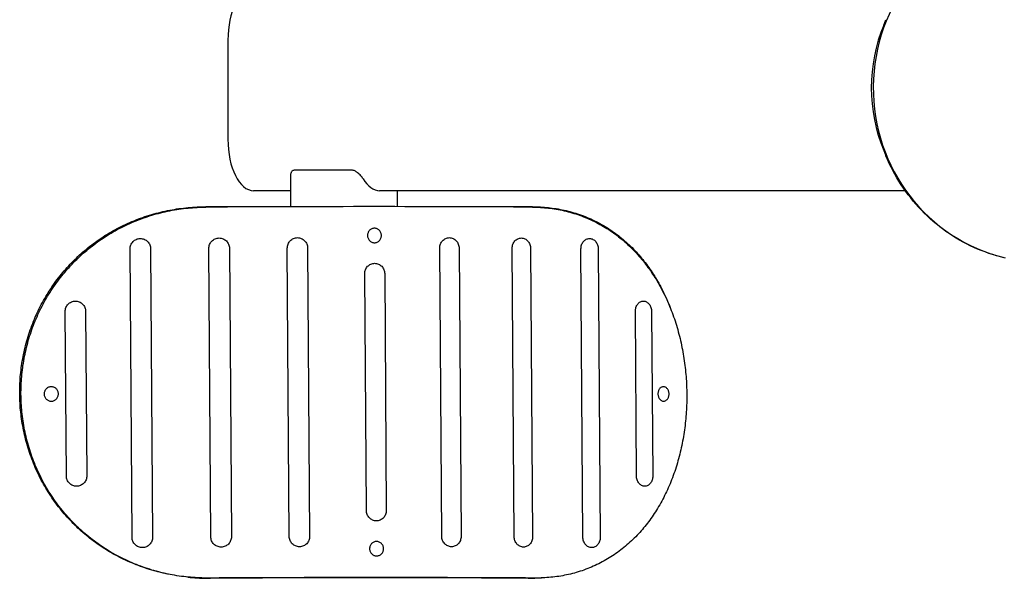
# Model space of a CAD drawing. Units: millimetres. Extents: x 2013 to 3879, y -4128 to -2477.
# Drawn here: x 2013 to 2490, y -3440 to -3169 of the extents above; entities that cross this region are included whole.
import ezdxf

# ---------------------------------------------------------------- set-up
doc = ezdxf.new("R2010")
doc.units = ezdxf.units.MM
doc.layers.add('PV-2A3', color=7, linetype='Continuous')

# ---------------------------------------------------------------- blocks, each defined once
blk = doc.blocks.new('*U76')
at = {"layer": 'PV-2A3'}
for p, q in [((2431.73, -817.49), (2432.81, -814.89)), ((2113.64, -824.86), (2113.64, -872.86)), ((2431.73, -878.35), (2432.8, -880.95)), ((2144.06, -890.23), (2144.06, -905.66)), ((2144.06, -897.86), (2126.14, -897.86)), ((2434.13, -897.86), (2187.22, -897.86)), ((2195.76, -897.86), (2195.76, -905.6)), ((2442.15, -897.86), (2434.13, -897.86)), ((2143.81, -905.66), (2103.02, -905.66)), ((2261.42, -905.66), (2224.24, -905.66)), ((2067.16, -1066.05), (2066.21, -926.1)), ((2076.19, -926.02), (2077.15, -1065.97)), ((2105.37, -1065.78), (2104.41, -925.83)), ((2114.4, -925.77), (2115.35, -1065.72)), ((2143.42, -1065.61), (2142.46, -925.66)), ((2152.34, -925.63), (2153.3, -1065.58)), ((2217.39, -1065.58), (2216.44, -925.63)), ((2225.77, -925.66), (2226.73, -1065.61)), ((2252.5, -1065.72), (2251.55, -925.77)), ((2260.46, -925.83), (2261.41, -1065.78)), ((2285.85, -1065.97), (2284.89, -926.02)), ((2293.28, -926.1), (2294.23, -1066.05)), ((2180.81, -1053.04), (2180.03, -938.08)), ((2189.69, -938.08), (2190.47, -1053.04)), ((2035.3, -1036.29), (2034.75, -956.47)), ((2044.66, -956.37), (2045.2, -1036.18)), ((2311.81, -1036.18), (2311.27, -956.37)), ((2319.14, -956.47), (2319.69, -1036.29)), ((2094.25, -1085.32), (2093.22, -1085.21)), ((2262.45, -1085.85), (2265.74, -1085.74))]:
    blk.add_line(p, q, dxfattribs=at)
for centre, major_axis, ratio, start_param, end_param in [((2509.12, -847.93), (-0.01, -84.65), 0.97437, 3.352888, 6.056413), ((2126.14, -824.86), (0, -25), 0.5, 3.141593, 4.712389), ((2501.67, -847.93), (0.01, 77.96), 0.97437, 1.169828, 1.971764), ((2126.14, -872.86), (0, -25), 0.5, 4.712389, 6.283185), ((2187.22, -872.86), (0, -25), 0.499587, 5.590566, 6.283185), ((2090.02, -915.2), (-365.05, -2.49), 0.025406, 4.223455, 4.676596), ((2091.25, -1095.14), (365.05, 2.49), 0.025406, 1.081862, 1.535003), ((2091.25, -1095.14), (-360.3, -2.46), 0.025406, 4.22681, 4.673241)]:
    blk.add_ellipse(centre, major_axis=major_axis, ratio=ratio, start_param=start_param, end_param=end_param, dxfattribs=at)
for points, knots in [([(2490.21, -930.41), (2485.15, -929.21), (2480.2, -927.52), (2470.71, -923.22), (2466.16, -920.61), (2457.62, -914.56), (2453.63, -911.12), (2446.35, -903.54), (2443.06, -899.39), (2437.3, -890.55), (2434.82, -885.84), (2432.8, -880.95)], [3.3685013, 3.3685013, 3.3685013, 3.3685013, 3.5571125, 3.5571125, 3.7457237, 3.7457237, 3.9343349, 3.9343349, 4.1229461, 4.1229461, 4.3115573, 4.3115573, 4.3115573, 4.3115573]), ([(2146.06, -887.88), (2146.06, -887.88), (2146.06, -887.88), (2146.06, -887.88), (2145.83, -887.88), (2145.62, -887.92), (2145.24, -888.04), (2145.07, -888.14), (2144.77, -888.37), (2144.64, -888.5), (2144.43, -888.79), (2144.34, -888.95), (2144.18, -889.32), (2144.12, -889.56), (2144.07, -889.95), (2144.06, -890.09), (2144.06, -890.23)], [-0.00191, -0.00191, -0.00191, -0.00191, 0, 0, 0, 0.76967, 0.76967, 1.539339, 1.539339, 2.309009, 2.309009, 3.078679, 3.078679, 4.160934, 4.160934, 4.750769, 4.750769, 4.750769, 4.750769]), ([(2179.24, -892.1), (2179.24, -892.1), (2179.24, -892.1), (2179.1, -891.87), (2178.94, -891.62), (2178.55, -891.12), (2178.34, -890.86), (2177.87, -890.34), (2177.62, -890.08), (2177.09, -889.58), (2176.82, -889.34), (2176.34, -888.97), (2176.12, -888.81), (2175.67, -888.52), (2175.43, -888.38), (2174.95, -888.16), (2174.71, -888.06), (2174.23, -887.94), (2174, -887.9), (2173.78, -887.9)], [20.821551, 20.821551, 20.821551, 20.821551, 20.824033, 20.824033, 21.905285, 21.905285, 22.986536, 22.986536, 24.067788, 24.067788, 25.14904, 25.14904, 25.918607, 25.918607, 26.688174, 26.688174, 27.457741, 27.457741, 28.225399, 28.225399, 28.225399, 28.225399]), ([(2012.67, -995.66), (2012.67, -992.83), (2012.81, -989.96), (2013.35, -984.17), (2013.76, -981.25), (2014.88, -975.44), (2015.58, -972.54), (2017.27, -966.81), (2018.26, -963.98), (2020.51, -958.43), (2021.78, -955.72), (2024.56, -950.45), (2026.08, -947.89), (2029.34, -942.98), (2031.08, -940.62), (2034.74, -936.14), (2036.66, -934.01), (2040.65, -930), (2042.78, -928.04), (2047.3, -924.31), (2049.68, -922.53), (2054.64, -919.21), (2057.22, -917.67), (2062.56, -914.84), (2065.31, -913.55), (2070.92, -911.27), (2073.79, -910.27), (2079.6, -908.56), (2082.53, -907.86), (2088.43, -906.74), (2091.38, -906.33), (2097.25, -905.79), (2100.16, -905.66), (2103.02, -905.66)], [277.219207, 277.219207, 277.219207, 277.219207, 285.698112, 285.698112, 294.177018, 294.177018, 302.655924, 302.655924, 311.134829, 311.134829, 319.613735, 319.613735, 328.092641, 328.092641, 336.571546, 336.571546, 345.050452, 345.050452, 353.637324, 353.637324, 362.224197, 362.224197, 370.811069, 370.811069, 379.397941, 379.397941, 387.984814, 387.984814, 396.571686, 396.571686, 405.158558, 405.158558, 413.745431, 413.745431, 413.745431, 413.745431]), ([(2013.3, -996.63), (2013.28, -993.8), (2013.39, -990.93), (2013.89, -985.14), (2014.28, -982.22), (2015.36, -976.39), (2016.04, -973.48), (2017.69, -967.74), (2018.66, -964.89), (2020.88, -959.33), (2022.13, -956.6), (2024.88, -951.29), (2026.38, -948.72), (2029.6, -943.77), (2031.33, -941.4), (2034.95, -936.88), (2036.86, -934.73), (2040.82, -930.68), (2042.94, -928.7), (2047.43, -924.92), (2049.8, -923.12), (2054.74, -919.76), (2057.31, -918.19), (2062.62, -915.31), (2065.36, -914.01), (2070.96, -911.68), (2073.82, -910.65), (2079.62, -908.9), (2082.55, -908.17), (2088.44, -907.01), (2091.39, -906.58), (2097.25, -906), (2100.16, -905.86), (2103.02, -905.84)], [554.431232, 554.431232, 554.431232, 554.431232, 562.910138, 562.910138, 571.389043, 571.389043, 579.867949, 579.867949, 588.346855, 588.346855, 596.82576, 596.82576, 605.304666, 605.304666, 613.783572, 613.783572, 622.262478, 622.262478, 630.84935, 630.84935, 639.436222, 639.436222, 648.023094, 648.023094, 656.609967, 656.609967, 665.196839, 665.196839, 673.783711, 673.783711, 682.370584, 682.370584, 690.957456, 690.957456, 690.957456, 690.957456]), ([(2261.42, -905.66), (2263.95, -905.66), (2266.51, -905.79), (2271.62, -906.33), (2274.17, -906.74), (2279.24, -907.86), (2281.75, -908.56), (2286.67, -910.27), (2289.08, -911.27), (2293.77, -913.55), (2296.05, -914.84), (2300.44, -917.67), (2302.56, -919.21), (2306.6, -922.53), (2308.52, -924.31), (2312.15, -928.04), (2313.85, -930), (2317.02, -934.01), (2318.54, -936.14), (2321.41, -940.62), (2322.77, -942.98), (2325.31, -947.89), (2326.49, -950.45), (2327.82, -953.72), (2328.08, -954.37), (2328.33, -955.02)], [140.685801, 140.685801, 140.685801, 140.685801, 149.272674, 149.272674, 157.859546, 157.859546, 166.446418, 166.446418, 175.033291, 175.033291, 183.620163, 183.620163, 192.207035, 192.207035, 200.793908, 200.793908, 209.38078, 209.38078, 217.859686, 217.859686, 226.338591, 226.338591, 234.817497, 234.817497, 236.877518, 236.877518, 236.877518, 236.877518]), ([(2261.43, -905.84), (2263.95, -905.86), (2266.51, -906), (2271.63, -906.58), (2274.19, -907.01), (2279.26, -908.17), (2281.77, -908.9), (2286.7, -910.65), (2289.12, -911.68), (2293.83, -914.01), (2296.12, -915.31), (2300.53, -918.19), (2302.66, -919.76), (2306.72, -923.12), (2308.65, -924.92), (2312.3, -928.7), (2314.02, -930.68), (2317.22, -934.73), (2318.75, -936.88), (2321.66, -941.4), (2323.03, -943.77), (2325.61, -948.72), (2326.8, -951.29), (2328.99, -956.6), (2329.98, -959.33), (2331.74, -964.89), (2332.52, -967.74), (2333.85, -973.48), (2334.4, -976.39), (2335.29, -982.22), (2335.62, -985.14), (2336.07, -990.93), (2336.19, -993.8), (2336.21, -996.63)], [417.897827, 417.897827, 417.897827, 417.897827, 426.484699, 426.484699, 435.071571, 435.071571, 443.658444, 443.658444, 452.245316, 452.245316, 460.832188, 460.832188, 469.419061, 469.419061, 478.005933, 478.005933, 486.592805, 486.592805, 495.071711, 495.071711, 503.550617, 503.550617, 512.029522, 512.029522, 520.508428, 520.508428, 528.987334, 528.987334, 537.466239, 537.466239, 545.945145, 545.945145, 554.424051, 554.424051, 554.424051, 554.424051]), ([(2181.35, -919.59), (2181.35, -919.37), (2181.37, -919.14), (2181.45, -918.69), (2181.52, -918.47), (2181.69, -918.04), (2181.79, -917.83), (2182.04, -917.45), (2182.18, -917.27), (2182.48, -916.96), (2182.65, -916.82), (2183.02, -916.56), (2183.22, -916.45), (2183.63, -916.27), (2183.85, -916.2), (2184.28, -916.11), (2184.5, -916.09), (2184.93, -916.09), (2185.15, -916.11), (2185.58, -916.2), (2185.8, -916.27), (2186.22, -916.45), (2186.42, -916.56), (2186.79, -916.82), (2186.96, -916.96), (2187.26, -917.27), (2187.4, -917.45), (2187.65, -917.83), (2187.76, -918.04), (2187.94, -918.47), (2188, -918.69), (2188.09, -919.14), (2188.11, -919.37), (2188.12, -919.81), (2188.1, -920.04), (2188.02, -920.49), (2187.95, -920.71), (2187.78, -921.14), (2187.68, -921.35), (2187.43, -921.73), (2187.29, -921.91), (2187, -922.22), (2186.83, -922.37), (2186.46, -922.62), (2186.26, -922.73), (2185.85, -922.91), (2185.63, -922.98), (2185.19, -923.07), (2184.98, -923.09), (2184.55, -923.09), (2184.33, -923.07), (2183.89, -922.98), (2183.68, -922.91), (2183.26, -922.73), (2183.06, -922.62), (2182.69, -922.37), (2182.52, -922.22), (2182.21, -921.91), (2182.07, -921.73), (2181.82, -921.35), (2181.71, -921.14), (2181.53, -920.71), (2181.47, -920.49), (2181.38, -920.04), (2181.36, -919.81), (2181.35, -919.59)], [0, 0, 0, 0, 0.659206, 0.659206, 1.318412, 1.318412, 1.977618, 1.977618, 2.636824, 2.636824, 3.29603, 3.29603, 3.955236, 3.955236, 4.614442, 4.614442, 5.273648, 5.273648, 5.932854, 5.932854, 6.592061, 6.592061, 7.251267, 7.251267, 7.910473, 7.910473, 8.569679, 8.569679, 9.228885, 9.228885, 9.888091, 9.888091, 10.547297, 10.547297, 11.206503, 11.206503, 11.865709, 11.865709, 12.524915, 12.524915, 13.184121, 13.184121, 13.843327, 13.843327, 14.502533, 14.502533, 15.161739, 15.161739, 15.820945, 15.820945, 16.480151, 16.480151, 17.139357, 17.139357, 17.798563, 17.798563, 18.457769, 18.457769, 19.116975, 19.116975, 19.776182, 19.776182, 20.435388, 20.435388, 21.094594, 21.094594, 21.094594, 21.094594]), ([(2066.21, -926.1), (2066.2, -925.79), (2066.23, -925.46), (2066.35, -924.81), (2066.45, -924.49), (2066.7, -923.87), (2066.85, -923.58), (2067.22, -923.03), (2067.42, -922.78), (2067.86, -922.33), (2068.11, -922.12), (2068.65, -921.75), (2068.95, -921.59), (2069.56, -921.33), (2069.88, -921.23), (2070.53, -921.1), (2070.85, -921.06), (2071.48, -921.06), (2071.8, -921.08), (2072.45, -921.21), (2072.77, -921.3), (2073.38, -921.55), (2073.68, -921.71), (2074.23, -922.07), (2074.48, -922.28), (2074.93, -922.72), (2075.14, -922.96), (2075.51, -923.51), (2075.67, -923.8), (2075.93, -924.42), (2076.03, -924.74), (2076.16, -925.38), (2076.19, -925.7), (2076.19, -926.02)], [-15.06767, -15.06767, -15.06767, -15.06767, -14.125941, -14.125941, -13.184211, -13.184211, -12.242482, -12.242482, -11.300752, -11.300752, -10.359023, -10.359023, -9.417294, -9.417294, -8.475564, -8.475564, -7.533835, -7.533835, -6.592106, -6.592106, -5.650376, -5.650376, -4.708647, -4.708647, -3.766917, -3.766917, -2.825188, -2.825188, -1.883459, -1.883459, -0.941729, -0.941729, 0, 0, 0, 0]), ([(2104.41, -925.83), (2104.41, -925.51), (2104.44, -925.19), (2104.56, -924.54), (2104.65, -924.22), (2104.91, -923.6), (2105.06, -923.31), (2105.43, -922.76), (2105.63, -922.51), (2106.07, -922.06), (2106.32, -921.85), (2106.86, -921.48), (2107.16, -921.32), (2107.77, -921.06), (2108.09, -920.96), (2108.74, -920.83), (2109.06, -920.8), (2109.69, -920.8), (2110.01, -920.83), (2110.66, -920.95), (2110.98, -921.04), (2111.59, -921.3), (2111.89, -921.45), (2112.44, -921.82), (2112.69, -922.02), (2113.14, -922.47), (2113.35, -922.72), (2113.72, -923.26), (2113.88, -923.55), (2114.14, -924.17), (2114.23, -924.49), (2114.36, -925.13), (2114.4, -925.46), (2114.4, -925.77)], [-15.06767, -15.06767, -15.06767, -15.06767, -14.125941, -14.125941, -13.184211, -13.184211, -12.242482, -12.242482, -11.300752, -11.300752, -10.359023, -10.359023, -9.417294, -9.417294, -8.475564, -8.475564, -7.533835, -7.533835, -6.592106, -6.592106, -5.650376, -5.650376, -4.708647, -4.708647, -3.766917, -3.766917, -2.825188, -2.825188, -1.883459, -1.883459, -0.941729, -0.941729, 0, 0, 0, 0]), ([(2142.46, -925.66), (2142.46, -925.34), (2142.49, -925.02), (2142.61, -924.37), (2142.7, -924.05), (2142.95, -923.43), (2143.11, -923.14), (2143.47, -922.59), (2143.67, -922.34), (2144.11, -921.89), (2144.35, -921.68), (2144.89, -921.32), (2145.18, -921.16), (2145.79, -920.9), (2146.11, -920.8), (2146.74, -920.67), (2147.06, -920.64), (2147.68, -920.64), (2148, -920.67), (2148.64, -920.8), (2148.96, -920.89), (2149.57, -921.14), (2149.86, -921.3), (2150.4, -921.67), (2150.65, -921.88), (2151.09, -922.32), (2151.3, -922.57), (2151.67, -923.11), (2151.82, -923.41), (2152.08, -924.02), (2152.18, -924.34), (2152.31, -924.99), (2152.34, -925.31), (2152.34, -925.63)], [-15.06767, -15.06767, -15.06767, -15.06767, -14.125941, -14.125941, -13.184211, -13.184211, -12.242482, -12.242482, -11.300752, -11.300752, -10.359023, -10.359023, -9.417294, -9.417294, -8.475564, -8.475564, -7.533835, -7.533835, -6.592106, -6.592106, -5.650376, -5.650376, -4.708647, -4.708647, -3.766917, -3.766917, -2.825188, -2.825188, -1.883459, -1.883459, -0.941729, -0.941729, 0, 0, 0, 0]), ([(2216.44, -925.63), (2216.43, -925.31), (2216.46, -924.99), (2216.58, -924.34), (2216.66, -924.02), (2216.9, -923.41), (2217.05, -923.11), (2217.39, -922.57), (2217.58, -922.32), (2217.99, -921.88), (2218.23, -921.67), (2218.73, -921.3), (2219.01, -921.14), (2219.58, -920.89), (2219.88, -920.8), (2220.49, -920.67), (2220.79, -920.64), (2221.38, -920.64), (2221.68, -920.67), (2222.28, -920.8), (2222.58, -920.9), (2223.16, -921.16), (2223.43, -921.32), (2223.94, -921.68), (2224.18, -921.89), (2224.59, -922.34), (2224.79, -922.59), (2225.13, -923.14), (2225.28, -923.43), (2225.53, -924.05), (2225.62, -924.37), (2225.74, -925.02), (2225.77, -925.34), (2225.77, -925.66)], [0, 0, 0, 0, 0.941729, 0.941729, 1.883459, 1.883459, 2.825188, 2.825188, 3.766917, 3.766917, 4.708647, 4.708647, 5.650376, 5.650376, 6.592106, 6.592106, 7.533835, 7.533835, 8.475564, 8.475564, 9.417294, 9.417294, 10.359023, 10.359023, 11.300752, 11.300752, 12.242482, 12.242482, 13.184211, 13.184211, 14.125941, 14.125941, 15.06767, 15.06767, 15.06767, 15.06767]), ([(2251.55, -925.77), (2251.55, -925.46), (2251.57, -925.13), (2251.68, -924.49), (2251.76, -924.17), (2251.99, -923.55), (2252.13, -923.26), (2252.45, -922.72), (2252.64, -922.47), (2253.03, -922.02), (2253.26, -921.82), (2253.74, -921.45), (2254.01, -921.3), (2254.55, -921.04), (2254.84, -920.95), (2255.41, -920.83), (2255.7, -920.8), (2256.26, -920.8), (2256.55, -920.83), (2257.13, -920.96), (2257.41, -921.06), (2257.96, -921.32), (2258.23, -921.48), (2258.71, -921.85), (2258.94, -922.06), (2259.33, -922.51), (2259.52, -922.76), (2259.85, -923.31), (2259.99, -923.6), (2260.22, -924.22), (2260.31, -924.54), (2260.43, -925.19), (2260.45, -925.51), (2260.46, -925.83)], [0, 0, 0, 0, 0.941729, 0.941729, 1.883459, 1.883459, 2.825188, 2.825188, 3.766917, 3.766917, 4.708647, 4.708647, 5.650376, 5.650376, 6.592106, 6.592106, 7.533835, 7.533835, 8.475564, 8.475564, 9.417294, 9.417294, 10.359023, 10.359023, 11.300752, 11.300752, 12.242482, 12.242482, 13.184211, 13.184211, 14.125941, 14.125941, 15.06767, 15.06767, 15.06767, 15.06767]), ([(2284.89, -926.02), (2284.89, -925.7), (2284.91, -925.38), (2285.01, -924.74), (2285.09, -924.42), (2285.31, -923.8), (2285.44, -923.51), (2285.74, -922.96), (2285.92, -922.72), (2286.29, -922.28), (2286.5, -922.07), (2286.96, -921.71), (2287.21, -921.55), (2287.72, -921.3), (2287.99, -921.21), (2288.53, -921.08), (2288.8, -921.06), (2289.33, -921.06), (2289.6, -921.1), (2290.14, -921.23), (2290.41, -921.33), (2290.93, -921.59), (2291.18, -921.75), (2291.64, -922.12), (2291.85, -922.33), (2292.22, -922.78), (2292.39, -923.03), (2292.7, -923.58), (2292.84, -923.87), (2293.05, -924.49), (2293.14, -924.81), (2293.25, -925.46), (2293.27, -925.79), (2293.28, -926.1)], [0, 0, 0, 0, 0.941729, 0.941729, 1.883459, 1.883459, 2.825188, 2.825188, 3.766917, 3.766917, 4.708647, 4.708647, 5.650376, 5.650376, 6.592106, 6.592106, 7.533835, 7.533835, 8.475564, 8.475564, 9.417294, 9.417294, 10.359023, 10.359023, 11.300752, 11.300752, 12.242482, 12.242482, 13.184211, 13.184211, 14.125941, 14.125941, 15.06767, 15.06767, 15.06767, 15.06767]), ([(2180.03, -938.08), (2180.03, -937.77), (2180.05, -937.45), (2180.17, -936.8), (2180.26, -936.48), (2180.51, -935.86), (2180.66, -935.57), (2181.01, -935.02), (2181.21, -934.77), (2181.64, -934.33), (2181.88, -934.12), (2182.4, -933.75), (2182.69, -933.59), (2183.28, -933.34), (2183.59, -933.24), (2184.21, -933.12), (2184.53, -933.09), (2185.13, -933.09), (2185.45, -933.12), (2186.07, -933.24), (2186.38, -933.34), (2186.98, -933.59), (2187.26, -933.75), (2187.79, -934.12), (2188.04, -934.33), (2188.47, -934.77), (2188.67, -935.02), (2189.03, -935.57), (2189.18, -935.86), (2189.43, -936.48), (2189.53, -936.8), (2189.65, -937.45), (2189.68, -937.77), (2189.69, -938.08)], [-15.06767, -15.06767, -15.06767, -15.06767, -14.125941, -14.125941, -13.184211, -13.184211, -12.242482, -12.242482, -11.300752, -11.300752, -10.359023, -10.359023, -9.417294, -9.417294, -8.475564, -8.475564, -7.533835, -7.533835, -6.592106, -6.592106, -5.650376, -5.650376, -4.708647, -4.708647, -3.766917, -3.766917, -2.825188, -2.825188, -1.883459, -1.883459, -0.941729, -0.941729, 0, 0, 0, 0]), ([(2034.75, -956.47), (2034.75, -956.16), (2034.78, -955.83), (2034.9, -955.19), (2034.99, -954.86), (2035.24, -954.25), (2035.4, -953.95), (2035.76, -953.4), (2035.96, -953.15), (2036.4, -952.7), (2036.64, -952.49), (2037.18, -952.11), (2037.47, -951.95), (2038.08, -951.69), (2038.4, -951.59), (2039.03, -951.46), (2039.36, -951.42), (2039.98, -951.42), (2040.3, -951.44), (2040.94, -951.56), (2041.26, -951.66), (2041.87, -951.91), (2042.16, -952.06), (2042.71, -952.42), (2042.96, -952.63), (2043.4, -953.07), (2043.61, -953.32), (2043.98, -953.86), (2044.14, -954.15), (2044.39, -954.77), (2044.49, -955.09), (2044.62, -955.73), (2044.65, -956.05), (2044.66, -956.37)], [-15.06767, -15.06767, -15.06767, -15.06767, -14.125941, -14.125941, -13.184211, -13.184211, -12.242482, -12.242482, -11.300752, -11.300752, -10.359023, -10.359023, -9.417294, -9.417294, -8.475564, -8.475564, -7.533835, -7.533835, -6.592106, -6.592106, -5.650376, -5.650376, -4.708647, -4.708647, -3.766917, -3.766917, -2.825188, -2.825188, -1.883459, -1.883459, -0.941729, -0.941729, 0, 0, 0, 0]), ([(2311.27, -956.37), (2311.26, -956.05), (2311.29, -955.73), (2311.38, -955.09), (2311.46, -954.77), (2311.66, -954.15), (2311.78, -953.86), (2312.07, -953.32), (2312.23, -953.07), (2312.58, -952.63), (2312.78, -952.42), (2313.21, -952.06), (2313.44, -951.91), (2313.93, -951.66), (2314.18, -951.56), (2314.69, -951.44), (2314.95, -951.42), (2315.44, -951.42), (2315.7, -951.46), (2316.2, -951.59), (2316.46, -951.69), (2316.94, -951.95), (2317.17, -952.11), (2317.6, -952.49), (2317.8, -952.7), (2318.15, -953.15), (2318.32, -953.4), (2318.61, -953.95), (2318.73, -954.25), (2318.94, -954.86), (2319.01, -955.19), (2319.12, -955.83), (2319.14, -956.16), (2319.14, -956.47)], [0, 0, 0, 0, 0.941729, 0.941729, 1.883459, 1.883459, 2.825188, 2.825188, 3.766917, 3.766917, 4.708647, 4.708647, 5.650376, 5.650376, 6.592106, 6.592106, 7.533835, 7.533835, 8.475564, 8.475564, 9.417294, 9.417294, 10.359023, 10.359023, 11.300752, 11.300752, 12.242482, 12.242482, 13.184211, 13.184211, 14.125941, 14.125941, 15.06767, 15.06767, 15.06767, 15.06767]), ([(2031.44, -996.42), (2031.44, -996.64), (2031.42, -996.87), (2031.34, -997.32), (2031.28, -997.54), (2031.1, -997.98), (2030.99, -998.18), (2030.74, -998.57), (2030.6, -998.75), (2030.3, -999.06), (2030.12, -999.21), (2029.75, -999.47), (2029.55, -999.58), (2029.12, -999.77), (2028.9, -999.84), (2028.46, -999.93), (2028.23, -999.95), (2027.8, -999.96), (2027.58, -999.94), (2027.13, -999.86), (2026.91, -999.79), (2026.48, -999.62), (2026.28, -999.51), (2025.9, -999.26), (2025.73, -999.11), (2025.42, -998.8), (2025.27, -998.63), (2025.02, -998.25), (2024.91, -998.05), (2024.73, -997.62), (2024.66, -997.39), (2024.57, -996.94), (2024.55, -996.72), (2024.55, -996.28), (2024.56, -996.05), (2024.65, -995.6), (2024.71, -995.37), (2024.89, -994.94), (2024.99, -994.73), (2025.24, -994.34), (2025.39, -994.17), (2025.69, -993.85), (2025.86, -993.71), (2026.24, -993.44), (2026.44, -993.33), (2026.86, -993.15), (2027.08, -993.08), (2027.53, -992.98), (2027.75, -992.96), (2028.18, -992.96), (2028.41, -992.97), (2028.85, -993.06), (2029.08, -993.12), (2029.5, -993.3), (2029.71, -993.41), (2030.09, -993.66), (2030.26, -993.8), (2030.57, -994.11), (2030.71, -994.28), (2030.97, -994.66), (2031.08, -994.87), (2031.26, -995.3), (2031.33, -995.52), (2031.42, -995.97), (2031.44, -996.2), (2031.44, -996.42)], [0, 0, 0, 0, 0.659206, 0.659206, 1.318412, 1.318412, 1.977618, 1.977618, 2.636824, 2.636824, 3.29603, 3.29603, 3.955236, 3.955236, 4.614442, 4.614442, 5.273648, 5.273648, 5.932854, 5.932854, 6.592061, 6.592061, 7.251267, 7.251267, 7.910473, 7.910473, 8.569679, 8.569679, 9.228885, 9.228885, 9.888091, 9.888091, 10.547297, 10.547297, 11.206503, 11.206503, 11.865709, 11.865709, 12.524915, 12.524915, 13.184121, 13.184121, 13.843327, 13.843327, 14.502533, 14.502533, 15.161739, 15.161739, 15.820945, 15.820945, 16.480151, 16.480151, 17.139357, 17.139357, 17.798563, 17.798563, 18.457769, 18.457769, 19.116975, 19.116975, 19.776182, 19.776182, 20.435388, 20.435388, 21.094594, 21.094594, 21.094594, 21.094594]), ([(2322.23, -996.42), (2322.23, -996.2), (2322.25, -995.97), (2322.31, -995.52), (2322.36, -995.3), (2322.5, -994.87), (2322.58, -994.66), (2322.78, -994.28), (2322.89, -994.11), (2323.13, -993.8), (2323.26, -993.66), (2323.55, -993.41), (2323.71, -993.3), (2324.04, -993.12), (2324.21, -993.06), (2324.56, -992.97), (2324.74, -992.96), (2325.07, -992.96), (2325.25, -992.98), (2325.59, -993.08), (2325.77, -993.15), (2326.1, -993.33), (2326.26, -993.44), (2326.55, -993.71), (2326.68, -993.85), (2326.92, -994.17), (2327.04, -994.34), (2327.23, -994.73), (2327.32, -994.94), (2327.46, -995.37), (2327.51, -995.6), (2327.58, -996.05), (2327.6, -996.28), (2327.6, -996.72), (2327.59, -996.94), (2327.52, -997.39), (2327.47, -997.62), (2327.34, -998.05), (2327.26, -998.25), (2327.06, -998.63), (2326.95, -998.8), (2326.72, -999.11), (2326.59, -999.26), (2326.3, -999.51), (2326.14, -999.62), (2325.81, -999.79), (2325.64, -999.86), (2325.29, -999.94), (2325.12, -999.96), (2324.78, -999.95), (2324.61, -999.93), (2324.26, -999.84), (2324.09, -999.77), (2323.75, -999.58), (2323.59, -999.47), (2323.3, -999.21), (2323.16, -999.06), (2322.92, -998.75), (2322.81, -998.57), (2322.61, -998.18), (2322.52, -997.98), (2322.38, -997.54), (2322.32, -997.32), (2322.25, -996.87), (2322.23, -996.64), (2322.23, -996.42)], [0, 0, 0, 0, 0.659206, 0.659206, 1.318412, 1.318412, 1.977618, 1.977618, 2.636824, 2.636824, 3.29603, 3.29603, 3.955236, 3.955236, 4.614442, 4.614442, 5.273648, 5.273648, 5.932854, 5.932854, 6.592061, 6.592061, 7.251267, 7.251267, 7.910473, 7.910473, 8.569679, 8.569679, 9.228885, 9.228885, 9.888091, 9.888091, 10.547297, 10.547297, 11.206503, 11.206503, 11.865709, 11.865709, 12.524915, 12.524915, 13.184121, 13.184121, 13.843327, 13.843327, 14.502533, 14.502533, 15.161739, 15.161739, 15.820945, 15.820945, 16.480151, 16.480151, 17.139357, 17.139357, 17.798563, 17.798563, 18.457769, 18.457769, 19.116975, 19.116975, 19.776182, 19.776182, 20.435388, 20.435388, 21.094594, 21.094594, 21.094594, 21.094594]), ([(2084.77, -1083.88), (2082.06, -1083.35), (2079.36, -1082.69), (2073.79, -1081.05), (2070.92, -1080.05), (2065.31, -1077.76), (2062.56, -1076.48), (2057.22, -1073.65), (2054.64, -1072.1), (2049.68, -1068.78), (2047.3, -1067.01), (2042.78, -1063.28), (2040.65, -1061.32), (2036.66, -1057.3), (2034.74, -1055.18), (2031.08, -1050.69), (2029.34, -1048.34), (2026.08, -1043.42), (2024.56, -1040.87), (2021.78, -1035.6), (2020.51, -1032.88), (2018.26, -1027.34), (2017.27, -1024.51), (2015.58, -1018.78), (2014.88, -1015.88), (2013.76, -1010.06), (2013.35, -1007.15), (2012.81, -1001.36), (2012.67, -998.48), (2012.67, -995.66)], [435.763562, 435.763562, 435.763562, 435.763562, 443.658444, 443.658444, 452.245316, 452.245316, 460.832188, 460.832188, 469.419061, 469.419061, 478.005933, 478.005933, 486.592805, 486.592805, 495.071711, 495.071711, 503.550617, 503.550617, 512.029522, 512.029522, 520.508428, 520.508428, 528.987334, 528.987334, 537.466239, 537.466239, 545.945145, 545.945145, 554.424051, 554.424051, 554.424051, 554.424051]), ([(2104.25, -1085.78), (2101.39, -1085.8), (2098.48, -1085.68), (2092.61, -1085.18), (2089.65, -1084.79), (2083.75, -1083.72), (2080.81, -1083.03), (2074.99, -1081.37), (2072.11, -1080.39), (2066.48, -1078.16), (2063.73, -1076.9), (2058.38, -1074.12), (2055.78, -1072.59), (2050.8, -1069.32), (2048.41, -1067.57), (2043.86, -1063.89), (2041.71, -1061.95), (2037.7, -1057.98), (2035.77, -1055.87), (2032.08, -1051.43), (2030.32, -1049.1), (2027.03, -1044.22), (2025.49, -1041.68), (2022.67, -1036.45), (2021.39, -1033.75), (2019.1, -1028.23), (2018.09, -1025.41), (2016.36, -1019.7), (2015.63, -1016.81), (2014.48, -1011.02), (2014.05, -1008.11), (2013.46, -1002.33), (2013.31, -999.46), (2013.3, -996.63)], [140.685801, 140.685801, 140.685801, 140.685801, 149.272674, 149.272674, 157.859546, 157.859546, 166.446418, 166.446418, 175.033291, 175.033291, 183.620163, 183.620163, 192.207035, 192.207035, 200.793908, 200.793908, 209.38078, 209.38078, 217.859686, 217.859686, 226.338591, 226.338591, 234.817497, 234.817497, 243.296403, 243.296403, 251.775308, 251.775308, 260.254214, 260.254214, 268.73312, 268.73312, 277.212025, 277.212025, 277.212025, 277.212025]), ([(2336.21, -996.63), (2336.23, -999.46), (2336.15, -1002.33), (2335.78, -1008.11), (2335.49, -1011.02), (2334.68, -1016.81), (2334.17, -1019.7), (2332.91, -1025.41), (2332.18, -1028.23), (2330.49, -1033.75), (2329.53, -1036.45), (2327.42, -1041.68), (2326.26, -1044.22), (2323.75, -1049.1), (2322.41, -1051.43), (2319.56, -1055.87), (2318.06, -1057.98), (2314.92, -1061.95), (2313.23, -1063.89), (2309.62, -1067.57), (2307.71, -1069.32), (2303.7, -1072.59), (2301.6, -1074.12), (2297.22, -1076.9), (2294.95, -1078.16), (2290.27, -1080.39), (2287.87, -1081.37), (2282.96, -1083.03), (2280.46, -1083.72), (2275.4, -1084.79), (2272.85, -1085.18), (2267.74, -1085.68), (2265.18, -1085.8), (2262.66, -1085.78)], [277.212025, 277.212025, 277.212025, 277.212025, 285.690931, 285.690931, 294.169837, 294.169837, 302.648742, 302.648742, 311.127648, 311.127648, 319.606554, 319.606554, 328.085459, 328.085459, 336.564365, 336.564365, 345.043271, 345.043271, 353.630143, 353.630143, 362.217015, 362.217015, 370.803888, 370.803888, 379.39076, 379.39076, 387.977632, 387.977632, 396.564505, 396.564505, 405.151377, 405.151377, 413.738249, 413.738249, 413.738249, 413.738249]), ([(2045.2, -1036.18), (2045.2, -1036.5), (2045.18, -1036.82), (2045.05, -1037.47), (2044.96, -1037.79), (2044.71, -1038.41), (2044.56, -1038.71), (2044.2, -1039.26), (2043.99, -1039.51), (2043.55, -1039.96), (2043.31, -1040.17), (2042.77, -1040.54), (2042.48, -1040.7), (2041.87, -1040.96), (2041.55, -1041.06), (2040.91, -1041.2), (2040.59, -1041.23), (2039.97, -1041.24), (2039.65, -1041.21), (2039.01, -1041.09), (2038.69, -1041), (2038.08, -1040.75), (2037.78, -1040.59), (2037.24, -1040.23), (2036.99, -1040.03), (2036.55, -1039.59), (2036.34, -1039.34), (2035.97, -1038.8), (2035.82, -1038.5), (2035.56, -1037.89), (2035.46, -1037.57), (2035.33, -1036.93), (2035.3, -1036.6), (2035.3, -1036.29)], [0, 0, 0, 0, 0.941729, 0.941729, 1.883459, 1.883459, 2.825188, 2.825188, 3.766917, 3.766917, 4.708647, 4.708647, 5.650376, 5.650376, 6.592106, 6.592106, 7.533835, 7.533835, 8.475564, 8.475564, 9.417294, 9.417294, 10.359023, 10.359023, 11.300752, 11.300752, 12.242482, 12.242482, 13.184211, 13.184211, 14.125941, 14.125941, 15.06767, 15.06767, 15.06767, 15.06767]), ([(2319.69, -1036.29), (2319.69, -1036.6), (2319.67, -1036.93), (2319.58, -1037.57), (2319.5, -1037.89), (2319.31, -1038.5), (2319.19, -1038.8), (2318.9, -1039.34), (2318.74, -1039.59), (2318.4, -1040.03), (2318.2, -1040.23), (2317.78, -1040.59), (2317.55, -1040.75), (2317.07, -1041), (2316.81, -1041.09), (2316.31, -1041.21), (2316.05, -1041.24), (2315.56, -1041.23), (2315.3, -1041.2), (2314.79, -1041.06), (2314.54, -1040.96), (2314.05, -1040.7), (2313.81, -1040.54), (2313.38, -1040.17), (2313.18, -1039.96), (2312.82, -1039.51), (2312.66, -1039.26), (2312.36, -1038.71), (2312.23, -1038.41), (2312.02, -1037.79), (2311.94, -1037.47), (2311.84, -1036.82), (2311.81, -1036.5), (2311.81, -1036.18)], [-15.06767, -15.06767, -15.06767, -15.06767, -14.125941, -14.125941, -13.184211, -13.184211, -12.242482, -12.242482, -11.300752, -11.300752, -10.359023, -10.359023, -9.417294, -9.417294, -8.475564, -8.475564, -7.533835, -7.533835, -6.592106, -6.592106, -5.650376, -5.650376, -4.708647, -4.708647, -3.766917, -3.766917, -2.825188, -2.825188, -1.883459, -1.883459, -0.941729, -0.941729, 0, 0, 0, 0]), ([(2190.47, -1053.04), (2190.47, -1053.36), (2190.45, -1053.68), (2190.33, -1054.33), (2190.24, -1054.65), (2190, -1055.27), (2189.85, -1055.56), (2189.5, -1056.11), (2189.3, -1056.36), (2188.87, -1056.8), (2188.63, -1057.01), (2188.11, -1057.38), (2187.82, -1057.53), (2187.23, -1057.79), (2186.92, -1057.89), (2186.3, -1058.01), (2185.99, -1058.04), (2185.38, -1058.04), (2185.07, -1058.01), (2184.44, -1057.89), (2184.13, -1057.79), (2183.53, -1057.53), (2183.25, -1057.38), (2182.72, -1057.01), (2182.47, -1056.8), (2182.04, -1056.36), (2181.84, -1056.11), (2181.48, -1055.56), (2181.32, -1055.27), (2181.07, -1054.65), (2180.97, -1054.33), (2180.85, -1053.68), (2180.81, -1053.36), (2180.81, -1053.04)], [0, 0, 0, 0, 0.941729, 0.941729, 1.883459, 1.883459, 2.825188, 2.825188, 3.766917, 3.766917, 4.708647, 4.708647, 5.650376, 5.650376, 6.592106, 6.592106, 7.533835, 7.533835, 8.475564, 8.475564, 9.417294, 9.417294, 10.359023, 10.359023, 11.300752, 11.300752, 12.242482, 12.242482, 13.184211, 13.184211, 14.125941, 14.125941, 15.06767, 15.06767, 15.06767, 15.06767]), ([(2077.15, -1065.97), (2077.15, -1066.28), (2077.12, -1066.61), (2077, -1067.25), (2076.9, -1067.58), (2076.65, -1068.19), (2076.5, -1068.49), (2076.13, -1069.04), (2075.93, -1069.29), (2075.49, -1069.74), (2075.24, -1069.95), (2074.69, -1070.32), (2074.4, -1070.48), (2073.79, -1070.74), (2073.47, -1070.84), (2072.82, -1070.97), (2072.5, -1071.01), (2071.87, -1071.01), (2071.55, -1070.98), (2070.9, -1070.86), (2070.58, -1070.77), (2069.96, -1070.52), (2069.67, -1070.36), (2069.12, -1070), (2068.87, -1069.79), (2068.42, -1069.35), (2068.21, -1069.1), (2067.84, -1068.56), (2067.68, -1068.27), (2067.42, -1067.65), (2067.33, -1067.33), (2067.19, -1066.69), (2067.16, -1066.36), (2067.16, -1066.05)], [0, 0, 0, 0, 0.941729, 0.941729, 1.883459, 1.883459, 2.825188, 2.825188, 3.766917, 3.766917, 4.708647, 4.708647, 5.650376, 5.650376, 6.592106, 6.592106, 7.533835, 7.533835, 8.475564, 8.475564, 9.417294, 9.417294, 10.359023, 10.359023, 11.300752, 11.300752, 12.242482, 12.242482, 13.184211, 13.184211, 14.125941, 14.125941, 15.06767, 15.06767, 15.06767, 15.06767]), ([(2115.35, -1065.72), (2115.36, -1066.04), (2115.33, -1066.36), (2115.21, -1067.01), (2115.11, -1067.33), (2114.86, -1067.95), (2114.71, -1068.24), (2114.34, -1068.79), (2114.14, -1069.04), (2113.7, -1069.49), (2113.45, -1069.7), (2112.9, -1070.07), (2112.61, -1070.23), (2112, -1070.49), (2111.68, -1070.58), (2111.03, -1070.71), (2110.71, -1070.75), (2110.08, -1070.75), (2109.76, -1070.72), (2109.11, -1070.6), (2108.79, -1070.5), (2108.17, -1070.25), (2107.88, -1070.09), (2107.33, -1069.73), (2107.08, -1069.52), (2106.63, -1069.08), (2106.42, -1068.83), (2106.05, -1068.29), (2105.89, -1068), (2105.63, -1067.38), (2105.53, -1067.06), (2105.4, -1066.42), (2105.37, -1066.09), (2105.37, -1065.78)], [0, 0, 0, 0, 0.941729, 0.941729, 1.883459, 1.883459, 2.825188, 2.825188, 3.766917, 3.766917, 4.708647, 4.708647, 5.650376, 5.650376, 6.592106, 6.592106, 7.533835, 7.533835, 8.475564, 8.475564, 9.417294, 9.417294, 10.359023, 10.359023, 11.300752, 11.300752, 12.242482, 12.242482, 13.184211, 13.184211, 14.125941, 14.125941, 15.06767, 15.06767, 15.06767, 15.06767]), ([(2153.3, -1065.58), (2153.3, -1065.89), (2153.27, -1066.22), (2153.15, -1066.86), (2153.06, -1067.18), (2152.81, -1067.8), (2152.65, -1068.1), (2152.3, -1068.64), (2152.09, -1068.89), (2151.66, -1069.34), (2151.41, -1069.55), (2150.88, -1069.92), (2150.59, -1070.08), (2149.98, -1070.33), (2149.66, -1070.43), (2149.03, -1070.56), (2148.71, -1070.59), (2148.09, -1070.59), (2147.77, -1070.56), (2147.13, -1070.44), (2146.81, -1070.34), (2146.2, -1070.09), (2145.91, -1069.93), (2145.36, -1069.57), (2145.11, -1069.36), (2144.67, -1068.92), (2144.46, -1068.67), (2144.1, -1068.12), (2143.94, -1067.83), (2143.68, -1067.21), (2143.58, -1066.89), (2143.45, -1066.25), (2143.42, -1065.92), (2143.42, -1065.61)], [0, 0, 0, 0, 0.941729, 0.941729, 1.883459, 1.883459, 2.825188, 2.825188, 3.766917, 3.766917, 4.708647, 4.708647, 5.650376, 5.650376, 6.592106, 6.592106, 7.533835, 7.533835, 8.475564, 8.475564, 9.417294, 9.417294, 10.359023, 10.359023, 11.300752, 11.300752, 12.242482, 12.242482, 13.184211, 13.184211, 14.125941, 14.125941, 15.06767, 15.06767, 15.06767, 15.06767]), ([(2182.39, -1071.54), (2182.39, -1071.32), (2182.41, -1071.09), (2182.49, -1070.64), (2182.56, -1070.41), (2182.73, -1069.98), (2182.83, -1069.78), (2183.08, -1069.39), (2183.22, -1069.22), (2183.52, -1068.91), (2183.68, -1068.76), (2184.05, -1068.51), (2184.25, -1068.39), (2184.67, -1068.22), (2184.88, -1068.15), (2185.32, -1068.06), (2185.54, -1068.04), (2185.96, -1068.04), (2186.18, -1068.06), (2186.62, -1068.15), (2186.84, -1068.22), (2187.26, -1068.39), (2187.46, -1068.51), (2187.83, -1068.76), (2188, -1068.91), (2188.3, -1069.22), (2188.44, -1069.39), (2188.69, -1069.78), (2188.8, -1069.98), (2188.97, -1070.41), (2189.04, -1070.64), (2189.13, -1071.09), (2189.15, -1071.32), (2189.15, -1071.76), (2189.13, -1071.98), (2189.05, -1072.44), (2188.99, -1072.66), (2188.82, -1073.09), (2188.71, -1073.3), (2188.47, -1073.68), (2188.33, -1073.86), (2188.03, -1074.17), (2187.86, -1074.31), (2187.5, -1074.57), (2187.3, -1074.68), (2186.88, -1074.86), (2186.67, -1074.93), (2186.23, -1075.02), (2186.01, -1075.04), (2185.59, -1075.04), (2185.37, -1075.02), (2184.93, -1074.93), (2184.71, -1074.86), (2184.29, -1074.68), (2184.09, -1074.57), (2183.72, -1074.31), (2183.55, -1074.17), (2183.25, -1073.86), (2183.11, -1073.68), (2182.86, -1073.3), (2182.75, -1073.09), (2182.57, -1072.66), (2182.5, -1072.44), (2182.41, -1071.98), (2182.39, -1071.76), (2182.39, -1071.54)], [0, 0, 0, 0, 0.659206, 0.659206, 1.318412, 1.318412, 1.977618, 1.977618, 2.636824, 2.636824, 3.29603, 3.29603, 3.955236, 3.955236, 4.614442, 4.614442, 5.273648, 5.273648, 5.932854, 5.932854, 6.592061, 6.592061, 7.251267, 7.251267, 7.910473, 7.910473, 8.569679, 8.569679, 9.228885, 9.228885, 9.888091, 9.888091, 10.547297, 10.547297, 11.206503, 11.206503, 11.865709, 11.865709, 12.524915, 12.524915, 13.184121, 13.184121, 13.843327, 13.843327, 14.502533, 14.502533, 15.161739, 15.161739, 15.820945, 15.820945, 16.480151, 16.480151, 17.139357, 17.139357, 17.798563, 17.798563, 18.457769, 18.457769, 19.116975, 19.116975, 19.776182, 19.776182, 20.435388, 20.435388, 21.094594, 21.094594, 21.094594, 21.094594]), ([(2226.73, -1065.61), (2226.73, -1065.92), (2226.7, -1066.25), (2226.59, -1066.89), (2226.5, -1067.21), (2226.27, -1067.83), (2226.12, -1068.12), (2225.79, -1068.67), (2225.59, -1068.92), (2225.18, -1069.36), (2224.95, -1069.57), (2224.45, -1069.93), (2224.17, -1070.09), (2223.6, -1070.34), (2223.3, -1070.44), (2222.7, -1070.56), (2222.4, -1070.59), (2221.81, -1070.59), (2221.51, -1070.56), (2220.9, -1070.43), (2220.6, -1070.33), (2220.03, -1070.08), (2219.75, -1069.92), (2219.23, -1069.55), (2219, -1069.34), (2218.58, -1068.89), (2218.38, -1068.64), (2218.03, -1068.1), (2217.88, -1067.8), (2217.64, -1067.18), (2217.55, -1066.86), (2217.42, -1066.22), (2217.39, -1065.89), (2217.39, -1065.58)], [-15.06767, -15.06767, -15.06767, -15.06767, -14.125941, -14.125941, -13.184211, -13.184211, -12.242482, -12.242482, -11.300752, -11.300752, -10.359023, -10.359023, -9.417294, -9.417294, -8.475564, -8.475564, -7.533835, -7.533835, -6.592106, -6.592106, -5.650376, -5.650376, -4.708647, -4.708647, -3.766917, -3.766917, -2.825188, -2.825188, -1.883459, -1.883459, -0.941729, -0.941729, 0, 0, 0, 0]), ([(2261.41, -1065.78), (2261.41, -1066.09), (2261.39, -1066.42), (2261.28, -1067.06), (2261.2, -1067.38), (2260.98, -1068), (2260.84, -1068.29), (2260.52, -1068.83), (2260.33, -1069.08), (2259.94, -1069.52), (2259.72, -1069.73), (2259.24, -1070.09), (2258.98, -1070.25), (2258.43, -1070.5), (2258.15, -1070.6), (2257.58, -1070.72), (2257.29, -1070.75), (2256.73, -1070.75), (2256.44, -1070.71), (2255.86, -1070.58), (2255.57, -1070.49), (2255.02, -1070.23), (2254.76, -1070.07), (2254.27, -1069.7), (2254.04, -1069.49), (2253.64, -1069.04), (2253.45, -1068.79), (2253.12, -1068.24), (2252.97, -1067.95), (2252.74, -1067.33), (2252.65, -1067.01), (2252.53, -1066.36), (2252.51, -1066.04), (2252.5, -1065.72)], [-15.06767, -15.06767, -15.06767, -15.06767, -14.125941, -14.125941, -13.184211, -13.184211, -12.242482, -12.242482, -11.300752, -11.300752, -10.359023, -10.359023, -9.417294, -9.417294, -8.475564, -8.475564, -7.533835, -7.533835, -6.592106, -6.592106, -5.650376, -5.650376, -4.708647, -4.708647, -3.766917, -3.766917, -2.825188, -2.825188, -1.883459, -1.883459, -0.941729, -0.941729, 0, 0, 0, 0]), ([(2294.23, -1066.05), (2294.23, -1066.36), (2294.21, -1066.69), (2294.11, -1067.33), (2294.03, -1067.65), (2293.82, -1068.27), (2293.69, -1068.56), (2293.39, -1069.1), (2293.22, -1069.35), (2292.85, -1069.79), (2292.64, -1070), (2292.19, -1070.36), (2291.95, -1070.52), (2291.43, -1070.77), (2291.17, -1070.86), (2290.63, -1070.98), (2290.35, -1071.01), (2289.83, -1071.01), (2289.56, -1070.97), (2289.01, -1070.84), (2288.74, -1070.74), (2288.22, -1070.48), (2287.97, -1070.32), (2287.51, -1069.95), (2287.3, -1069.74), (2286.92, -1069.29), (2286.74, -1069.04), (2286.43, -1068.49), (2286.29, -1068.19), (2286.07, -1067.58), (2285.99, -1067.25), (2285.88, -1066.61), (2285.85, -1066.28), (2285.85, -1065.97)], [-15.06767, -15.06767, -15.06767, -15.06767, -14.125941, -14.125941, -13.184211, -13.184211, -12.242482, -12.242482, -11.300752, -11.300752, -10.359023, -10.359023, -9.417294, -9.417294, -8.475564, -8.475564, -7.533835, -7.533835, -6.592106, -6.592106, -5.650376, -5.650376, -4.708647, -4.708647, -3.766917, -3.766917, -2.825188, -2.825188, -1.883459, -1.883459, -0.941729, -0.941729, 0, 0, 0, 0]), ([(2094.25, -1085.32), (2095.03, -1085.41), (2095.81, -1085.48), (2099.52, -1085.8), (2102.43, -1085.91), (2105.29, -1085.89)], [403.089036, 403.089036, 403.089036, 403.089036, 405.355424, 405.355424, 413.945353, 413.945353, 413.945353, 413.945353])]:
    blk.add_open_spline(points, degree=3, knots=knots, dxfattribs=at)
blk.add_rational_spline([(2173.78, -887.9), (2159.91, -887.89), (2146.06, -887.88)], [1, 0.999999973413, 1], degree=2, dxfattribs=at)
blk.add_open_spline([(2259.36, -1085.89), (2260.38, -1085.9), (2261.41, -1085.89), (2262.45, -1085.85)], degree=3, dxfattribs=at)

msp = doc.modelspace()

# ---------------------------------------------------------------- block references
at = {"layer": 'PV-2A3'}
msp.add_blockref('*U76', (0, -2353.63), dxfattribs=at)

doc.saveas('drawing.dxf')
